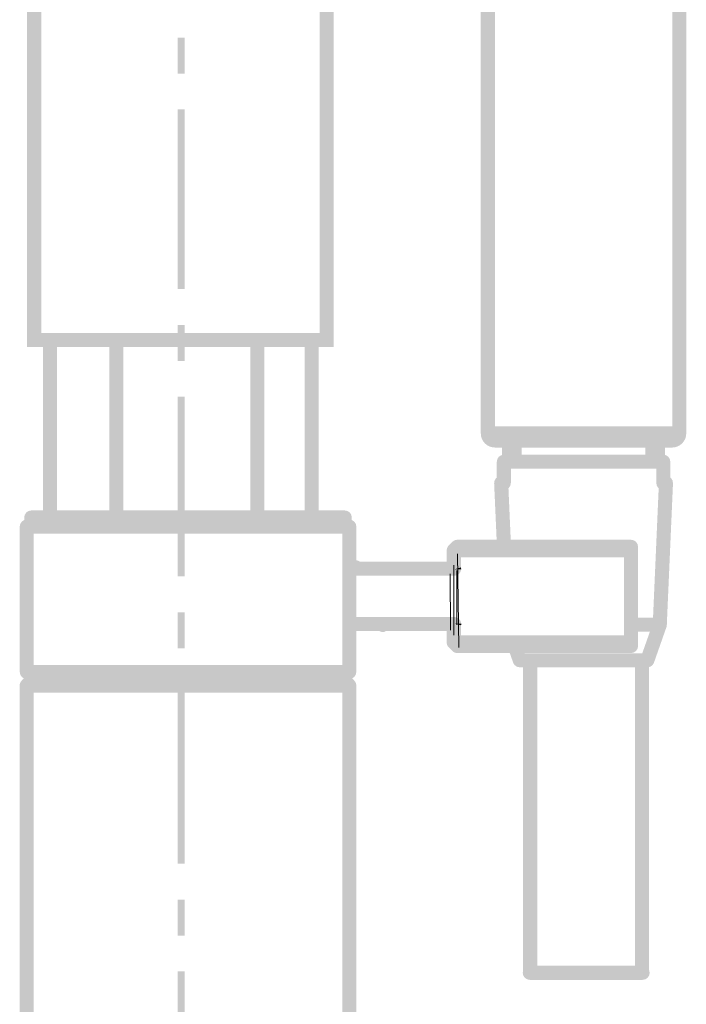
# Model space of a CAD drawing. Units: millimetres. Extents: x 58 to 208, y -295 to -35.
# Drawn here: x 96 to 107, y -102 to -85 of the extents above; entities that cross this region are included whole.
import ezdxf

# ---------------------------------------------------------------- set-up
doc = ezdxf.new("R2010")
doc.units = ezdxf.units.MM
doc.header["$MEASUREMENT"] = 0
doc.layers.add('Чертеж и Рисунок_Ном._пера__1', color=7, linetype='Continuous', lineweight=13)
doc.layers.add('Чертеж и Рисунок_Ном._пера__2', color=8, linetype='Continuous', lineweight=13)

msp = doc.modelspace()

# ---------------------------------------------------------------- hatches: boundary and pattern name
at = {"layer": 'Чертеж и Рисунок_Ном._пера__1', "linetype": 'Continuous', "lineweight": 0, "true_color": 0x000000}
for points in [[(104.13, -70.523, 0.413739), (104.012, -70.405, 0.413739), (103.895, -70.523), (103.895, -92.112, 0.413739), (104.012, -92.229, 0.413739), (104.13, -92.112)], [(107.314, -70.523, 0.413739), (107.197, -70.405, 0.413739), (107.08, -70.523), (107.08, -92.112, 0.413739), (107.197, -92.229, 0.413739), (107.314, -92.112)], [(101.449, -76.929), (101.215, -76.929), (101.215, -90.563), (101.449, -90.563)], [(96.58, -83.867), (96.345, -83.867), (96.345, -90.66), (96.58, -90.66)], [(98.97, -85.525), (98.852, -85.525), (98.852, -86.122), (98.97, -86.122)], [(98.97, -86.72), (98.852, -86.72), (98.852, -89.709), (98.97, -89.709)], [(96.345, -90.438), (96.345, -90.673), (101.449, -90.673), (101.449, -90.438)], [(97.715, -93.447, 0.413739), (97.832, -93.564, 0.413739), (97.949, -93.447), (97.949, -90.575, 0.413739), (97.832, -90.457, 0.413739), (97.715, -90.575)], [(98.97, -90.307), (98.852, -90.307), (98.852, -90.905), (98.97, -90.905)], [(96.608, -93.56, 0.413739), (96.725, -93.677, 0.413739), (96.842, -93.56), (96.842, -90.6, 0.413739), (96.725, -90.483, 0.413739), (96.608, -90.6)], [(100.058, -90.555), (100.061, -93.478, 0.340202), (100.172, -93.391, 0.358462), (100.293, -93.546), (100.293, -90.505, 0.106881), (100.179, -90.489, 0.10918)], [(100.963, -93.713, 0.413739), (101.036, -93.658, 0.413739), (101.197, -93.713), (101.197, -90.523, 0.413739), (101.1, -90.523, 0.413739), (100.963, -90.523)], [(98.97, -91.502), (98.852, -91.502), (98.852, -94.491), (98.97, -94.491)], [(104.012, -91.995, 0.413739), (103.895, -92.112, 0.413739), (104.012, -92.229), (107.197, -92.229, 0.413739), (107.314, -92.112, 0.413739), (107.197, -91.995)], [(104.13, -92.112, 0.413739), (104.012, -91.995, 0.413739), (103.895, -92.112, 0.413585), (104.131, -92.347, 0.413739), (104.248, -92.23, 0.413739)], [(107.08, -92.113, 0.413739), (106.963, -92.23, 0.413739), (107.08, -92.347, 0.413588), (107.314, -92.112, 0.413739), (107.197, -91.995, 0.413739)], [(107.08, -92.347, 0.413739), (107.197, -92.23, 0.413739), (107.08, -92.113), (104.131, -92.113, 0.413739), (104.013, -92.23, 0.413739), (104.131, -92.347)], [(104.483, -92.23, 0.413739), (104.366, -92.113, 0.413739), (104.249, -92.23), (104.249, -92.584, 0.413739), (104.366, -92.701, 0.413739), (104.483, -92.584)], [(104.343, -92.584, 0.413739), (104.46, -92.701, 0.413739), (104.577, -92.584), (104.577, -92.23, 0.413739), (104.46, -92.113, 0.413739), (104.343, -92.23)], [(106.632, -92.584, 0.413739), (106.749, -92.701, 0.413739), (106.867, -92.584), (106.867, -92.23, 0.413739), (106.749, -92.113, 0.413739), (106.632, -92.23)], [(106.961, -92.23, 0.413739), (106.844, -92.113, 0.413739), (106.727, -92.23), (106.727, -92.584, 0.413739), (106.844, -92.701, 0.413739), (106.961, -92.584)], [(104.161, -92.937, 0.413739), (104.278, -93.055, 0.413739), (104.395, -92.937), (104.395, -92.584, 0.413739), (104.278, -92.466, 0.413739), (104.161, -92.584)], [(104.278, -92.466, 0.413739), (104.161, -92.584, 0.413739), (104.278, -92.701), (106.932, -92.701, 0.413739), (107.049, -92.584, 0.413739), (106.932, -92.466)], [(106.815, -92.937, 0.413739), (106.932, -93.055, 0.413739), (107.049, -92.937), (107.049, -92.584, 0.413739), (106.932, -92.466, 0.413739), (106.815, -92.584)], [(104.351, -92.932, 0.413739), (104.229, -92.82, 0.413501), (104.117, -92.943), (104.164, -94.004, 0.413978), (104.286, -94.116, 0.413977), (104.398, -93.994)], [(107.093, -92.943, 0.413978), (106.981, -92.82, 0.413749), (106.859, -92.932), (106.756, -95.292, 0.41349), (106.868, -95.414, 0.413739), (106.99, -95.302)], [(96.298, -93.663, 0.413739), (96.415, -93.78, 0.413739), (96.532, -93.663), (96.532, -93.511, 0.413739), (96.415, -93.394, 0.413739), (96.298, -93.511)], [(96.415, -93.394, 0.413739), (96.298, -93.511, 0.413739), (96.415, -93.629), (101.632, -93.629, 0.413739), (101.749, -93.511, 0.413739), (101.632, -93.394)], [(101.514, -93.663, 0.413739), (101.632, -93.78, 0.413739), (101.749, -93.663), (101.749, -93.511, 0.413739), (101.632, -93.394, 0.413739), (101.514, -93.511)], [(96.223, -96.082, 0.413739), (96.34, -96.199, 0.413739), (96.457, -96.082), (96.457, -93.663, 0.413739), (96.34, -93.546, 0.413739), (96.223, -93.663)], [(96.34, -93.546, 0.413739), (96.223, -93.663, 0.413739), (96.34, -93.78), (101.707, -93.78, 0.413739), (101.824, -93.663, 0.413739), (101.707, -93.546)], [(101.824, -93.663, 0.413739), (101.707, -93.546, 0.413739), (101.589, -93.663), (101.589, -96.082, 0.413739), (101.707, -96.199, 0.413739), (101.824, -96.082)], [(103.363, -93.975, 0.413569), (103.362, -94.141, 0.413569), (103.528, -94.141), (103.588, -94.082, 0.413737), (103.588, -93.916, 0.413739), (103.423, -93.916)], [(103.505, -93.882, 0.413739), (103.388, -93.999, 0.413739), (103.505, -94.116), (106.395, -94.116, 0.413739), (106.512, -93.999, 0.413739), (106.395, -93.882)], [(106.278, -95.651, 0.413739), (106.395, -95.768, 0.413739), (106.512, -95.651), (106.512, -93.999, 0.413739), (106.395, -93.882, 0.413739), (106.278, -93.999)], [(103.328, -94.341, 0.413739), (103.446, -94.458, 0.413739), (103.563, -94.341), (103.563, -94.058, 0.413739), (103.446, -93.941, 0.413739), (103.328, -94.058)], [(106.395, -94.175, 0.413739), (106.512, -94.058, 0.413739), (106.395, -93.941), (103.446, -93.941, 0.413739), (103.328, -94.058, 0.413739), (103.446, -94.175)], [(101.589, -94.343, 0.413739), (101.707, -94.46, 0.413739), (101.824, -94.343), (101.824, -94.268, 0.413739), (101.707, -94.15, 0.413739), (101.589, -94.268)], [(101.589, -94.418, 0.413739), (101.707, -94.535, 0.413739), (101.824, -94.418), (101.824, -94.343, 0.413739), (101.707, -94.226, 0.413739), (101.589, -94.343)], [(101.706, -94.298, 0.413632), (101.758, -94.455, 0.413632), (101.922, -94.387, 0.413708), (101.86, -94.233, 0.413833)], [(103.564, -94.33, 0.413935), (103.429, -94.234, 0.414014), (103.333, -94.369, 2.920629), (103.342, -94.405), (103.372, -94.413, 0.040283), (103.432, -94.46, 0.069844), (103.463, -94.475), (103.492, -94.475), (103.514, -94.456, 0.069887), (103.529, -94.424, 0.040302), (103.545, -94.351)], [(103.558, -94.309, 0.413739), (103.413, -94.228, 0.413739), (103.337, -94.387, 0.413663), (103.485, -94.461, 0.413663)], [(101.589, -94.494, 0.413739), (101.707, -94.611, 0.413739), (101.824, -94.494), (101.824, -94.418, 0.413739), (101.707, -94.301, 0.413739), (101.589, -94.418)], [(101.589, -94.57, 0.413739), (101.707, -94.687, 0.413739), (101.824, -94.57), (101.824, -94.494, 0.413739), (101.707, -94.377, 0.413739), (101.589, -94.494)], [(101.698, -94.321, 0.413961), (101.763, -94.473, 0.413872), (101.915, -94.408), (101.923, -94.384, 0.413899), (101.844, -94.238, 0.41351)], [(101.806, -94.248, 0.413739), (101.689, -94.365, 0.413739), (101.806, -94.482), (103.452, -94.482, 0.413739), (103.569, -94.365, 0.413739), (103.452, -94.248)], [(103.563, -94.343), (103.454, -94.374), (103.571, -94.374)], [(101.589, -94.721, 0.413739), (101.707, -94.839, 0.413739), (101.824, -94.721), (101.824, -94.57, 0.413739), (101.707, -94.452, 0.413739), (101.589, -94.57)], [(101.589, -94.797, 0.413739), (101.707, -94.914, 0.413739), (101.824, -94.797), (101.824, -94.721, 0.413739), (101.707, -94.604, 0.413739), (101.589, -94.721)], [(101.589, -94.948, 0.413739), (101.707, -95.065, 0.413739), (101.824, -94.948), (101.824, -94.797, 0.413739), (101.707, -94.68, 0.413739), (101.589, -94.797)], [(101.589, -95.023, 0.413739), (101.707, -95.141, 0.413739), (101.824, -95.023), (101.824, -94.948, 0.413739), (101.707, -94.831, 0.413739), (101.589, -94.948)], [(101.589, -95.099, 0.413739), (101.707, -95.216, 0.413739), (101.824, -95.099), (101.824, -95.023, 0.413739), (101.707, -94.906, 0.413739), (101.589, -95.023)], [(101.589, -95.25, 0.413739), (101.707, -95.367, 0.413739), (101.824, -95.25), (101.824, -95.099, 0.413739), (101.707, -94.982, 0.413739), (101.589, -95.099)], [(98.97, -95.089), (98.852, -95.089), (98.852, -95.687), (98.97, -95.687)], [(101.589, -95.326, 0.413739), (101.707, -95.443, 0.413739), (101.824, -95.326), (101.824, -95.25, 0.413739), (101.707, -95.133, 0.413739), (101.589, -95.25)], [(101.589, -95.402, 0.413739), (101.707, -95.519, 0.413739), (101.824, -95.402), (101.824, -95.326, 0.413739), (101.707, -95.209, 0.413739), (101.589, -95.326)], [(101.791, -95.168, 0.413739), (101.674, -95.285, 0.413739), (101.791, -95.403), (103.452, -95.403, 0.413739), (103.569, -95.285, 0.413739), (103.452, -95.168)], [(102.149, -95.32, 0.413696), (102.286, -95.415, 0.413931), (102.376, -95.26, 0.413505), (102.236, -95.171, 0.413972)], [(103.56, -95.338, 0.413512), (103.485, -95.189, 0.413815), (103.334, -95.272, 0.413739), (103.409, -95.42, 0.413739)], [(103.328, -95.592, 0.413739), (103.446, -95.709, 0.413739), (103.563, -95.592), (103.563, -95.308, 0.413739), (103.446, -95.191, 0.413739), (103.328, -95.308)], [(103.562, -95.325, 0.413595), (103.492, -95.175, 0.413657), (103.342, -95.245, -0.490499), (103.333, -95.28, 0.413738), (103.427, -95.416, 0.413739)], [(106.873, -95.414, 0.413739), (106.991, -95.297, 0.413739), (106.873, -95.179), (106.395, -95.179, 0.413739), (106.278, -95.297, 0.413739), (106.395, -95.414)], [(106.984, -95.336, 0.413964), (106.912, -95.186, 0.413964), (106.763, -95.258), (106.555, -95.848, 0.413739), (106.627, -95.998, 0.413738), (106.777, -95.926)], [(101.589, -95.477, 0.413739), (101.707, -95.594, 0.413739), (101.824, -95.477), (101.824, -95.402, 0.413739), (101.707, -95.284, 0.413739), (101.589, -95.402)], [(103.337, -95.277, 0.354566), (103.42, -95.4, 0.402431), (103.567, -95.31), (103.454, -95.277)], [(103.571, -95.277), (103.454, -95.277), (103.568, -95.305)], [(103.446, -95.474, 0.413739), (103.328, -95.592, 0.413739), (103.446, -95.709), (106.395, -95.709, 0.413739), (106.512, -95.592, 0.413739), (106.395, -95.474)], [(103.423, -95.734, 0.413571), (103.588, -95.733, 0.413739), (103.588, -95.567), (103.528, -95.508, 0.413571), (103.362, -95.509, 0.41357), (103.363, -95.675)], [(106.395, -95.768, 0.413739), (106.512, -95.651, 0.413739), (106.395, -95.533), (103.505, -95.533, 0.413739), (103.388, -95.651, 0.413739), (103.505, -95.768)], [(104.571, -95.612, 0.413659), (104.421, -95.54, 0.413659), (104.35, -95.69), (104.433, -95.926, 0.413965), (104.583, -95.997, 0.413738), (104.654, -95.848)], [(104.544, -95.77, 0.413739), (104.426, -95.887, 0.413739), (104.544, -96.004), (106.666, -96.004, 0.413739), (106.783, -95.887, 0.413739), (106.666, -95.77)], [(104.833, -95.811), (104.599, -95.811), (104.599, -101.11), (104.833, -101.11)], [(106.694, -95.811), (106.459, -95.811), (106.459, -101.11), (106.694, -101.11)], [(101.707, -96.199, 0.413739), (101.824, -96.082, 0.413739), (101.707, -95.965), (96.34, -95.965, 0.413739), (96.223, -96.082, 0.413739), (96.34, -96.199)], [(96.298, -96.233, 0.413739), (96.415, -96.35, 0.413739), (96.532, -96.233), (96.532, -96.082, 0.413739), (96.415, -95.965, 0.413739), (96.298, -96.082)], [(101.514, -96.233, 0.413739), (101.632, -96.35, 0.413739), (101.749, -96.233), (101.749, -96.082, 0.413739), (101.632, -95.965, 0.413739), (101.514, -96.082)], [(96.498, -96.316, 0.413739), (96.498, -96.15, 0.413739), (96.332, -96.15), (96.257, -96.225, 0.413908), (96.257, -96.391, 0.413739), (96.423, -96.391)], [(96.457, -96.308, 0.413739), (96.34, -96.191, 0.413739), (96.223, -96.308), (96.223, -185.364, 0.413739), (96.34, -185.481, 0.413739), (96.457, -185.364)], [(96.34, -96.191, 0.413739), (96.223, -96.308, 0.413739), (96.34, -96.425), (101.707, -96.425, 0.413739), (101.824, -96.308, 0.413739), (101.707, -96.191)], [(96.415, -96.116, 0.413739), (96.298, -96.233, 0.413739), (96.415, -96.35), (101.632, -96.35, 0.413739), (101.749, -96.233, 0.413739), (101.632, -96.116)], [(101.715, -96.15, 0.41357), (101.549, -96.15, 0.413739), (101.549, -96.316), (101.624, -96.391, 0.413739), (101.789, -96.391, 0.413908), (101.789, -96.225)], [(101.824, -96.308, 0.413739), (101.707, -96.191, 0.413739), (101.589, -96.308), (101.589, -185.364, 0.413739), (101.707, -185.481, 0.413739), (101.824, -185.364)], [(98.97, -96.285), (98.852, -96.285), (98.852, -99.273), (98.97, -99.273)], [(98.97, -99.871), (98.852, -99.871), (98.852, -100.469), (98.97, -100.469)], [(98.97, -101.067), (98.852, -101.067), (98.852, -104.056), (98.97, -104.056)], [(106.588, -101.207, 0.413739), (106.705, -101.09, 0.413739), (106.588, -100.973), (104.71, -100.973, 0.413739), (104.593, -101.09, 0.413739), (104.71, -101.207)]]:
    msp.add_hatch(color=18, dxfattribs=at).paths.add_polyline_path(points)

# ---------------------------------------------------------------- linework, layer by layer
at = {"layer": 'Чертеж и Рисунок_Ном._пера__1', "color": 7, "linetype": 'Continuous', "lineweight": 13}
for p, q in [((103.505, -94.116), (103.528, -95.674)), ((103.448, -94.303), (103.448, -95.468)), ((103.499, -94.544), (103.499, -94.393)), ((103.386, -94.449), (103.39, -95.386))]:
    msp.add_line(p, q, dxfattribs=at)
at = {"layer": 'Чертеж и Рисунок_Ном._пера__2', "color": 8, "linetype": 'Continuous', "lineweight": 13}
msp.add_line((103.499, -95.297), (103.499, -94.544), dxfattribs=at)

doc.saveas('drawing.dxf')
